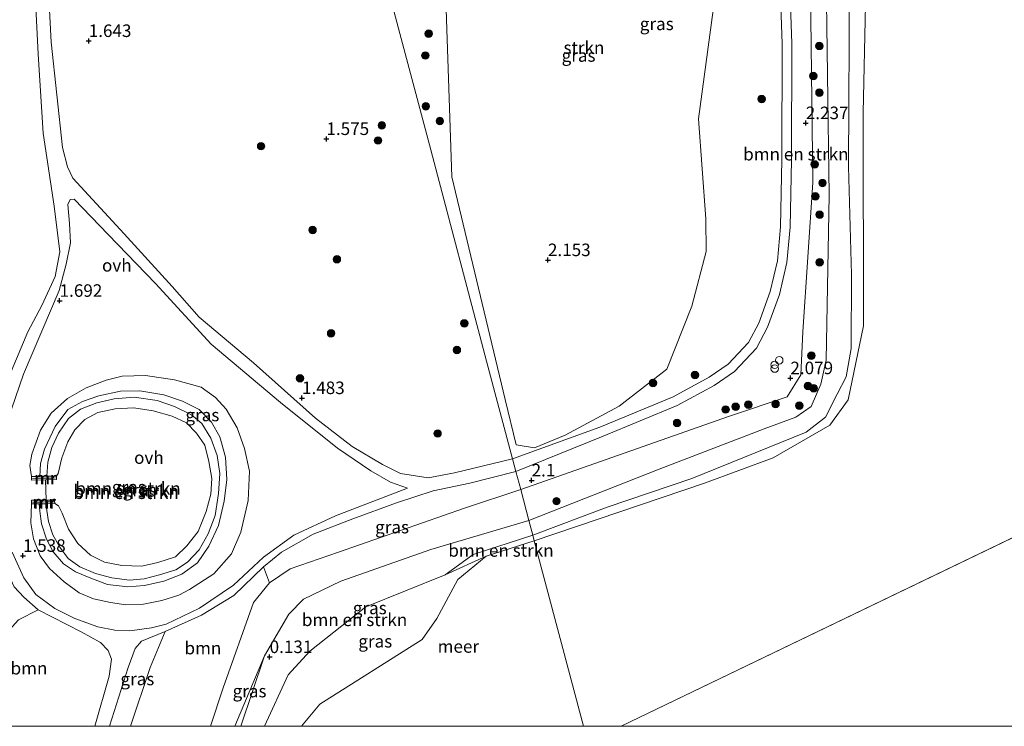
# Model space of a CAD drawing. Units: metres. Extents: x 164828 to 170006, y 481249 to 486732.
# Drawn here: x 166102 to 166298, y 481250 to 481391 of the extents above; entities that cross this region are included whole.
import ezdxf
from ezdxf.enums import TextEntityAlignment as Align

# ---------------------------------------------------------------- set-up
doc = ezdxf.new("R2010")
doc.units = ezdxf.units.M
doc.linetypes.add('IE-TERREINAFSCHEIDING', pattern=[10, 8, -2])
doc.layers.get('0').update_dxf_attribs({"lineweight": 25})
for name, color, linetype, lineweight in [('B-ME-GR-BOMENSTRUIKEN-GV-B6', 93, 'Continuous', 18), ('B-ME-GR-BOOM-GV-B6', 93, 'Continuous', 18), ('B-ME-GR-BOOM-S-B1', 93, 'Continuous', 18), ('B-ME-GR-STRUIKEN-GV-B6', 93, 'Continuous', 18), ('B-ME-GW-KRUINLIJN-L-B1', 93, 'Continuous', 18), ('B-ME-GW-TEENLIJN-L-B1', 93, 'Continuous', 18), ('B-ME-IE-GRASLAND-GV-B6', 93, 'Continuous', 18), ('B-ME-IE-HULPGEOMETRIE-L-B1', 53, 'Continuous', 18), ('B-ME-IE-INRICHTINGSELEMENT-S-B1', 253, 'Continuous', 18), ('B-ME-IE-TERREINAFSCHEIDING-DOORGANG-L-B1', 8, 'IE-TERREINAFSCHEIDING-KUNSTMATIG-OPEN', 18), ('B-ME-IE-TERREINAFSCHEIDING-RASTERHEKWERK-L-B1', 8, 'IE-TERREINAFSCHEIDING', 18), ('B-ME-MW-MUUR-GV-B6', 8, 'IE-TERREINAFSCHEIDING-KUNSTMATIG', 18), ('B-ME-MW-MUUR-L-B1', 8, 'IE-TERREINAFSCHEIDING-KUNSTMATIG', 18), ('B-ME-OB-WATERLIJN-L-B1', 133, 'OB-WATERLIJN', 18), ('B-ME-OG-WATER-GV-B6', 153, 'Continuous', 18), ('B-ME-VH-VERH_SOORT-ONVERHARD-GV-B6', 8, 'Continuous', 18)]:
    doc.layers.add(name, color=color, linetype=linetype, lineweight=lineweight)
doc.layers.add('B-ME-GW-HOOGTEPUNT-S-B1', color=10, linetype='Continuous')
doc.styles.add('NLCS-ISO', font='NLCS-ISO.TTF')
doc.linetypes.add('IE-TERREINAFSCHEIDING-KUNSTMATIG', pattern='A,4,[82,NLCS.SHX,S=0.75,R=90,X=0,Y=0],4,-2', length=10)
doc.linetypes.add('IE-TERREINAFSCHEIDING-KUNSTMATIG-OPEN', pattern='A,7,-1.5,[67,NLCS.SHX,S=0.75,R=0,X=0,Y=0],-1.5', length=10)
doc.linetypes.add('OB-WATERLIJN', pattern='A,10,[32,NLCS.SHX,S=2,R=0,X=0,Y=0],-12', length=22)

# ---------------------------------------------------------------- blocks, each defined once
blk = doc.blocks.new('hoogtepunt')
for p, q in [((-0.5, 0), (0.5, 0)), ((0, 0.5), (0, -0.5))]:
    blk.add_line(p, q)
blk = doc.blocks.new('dtb')
blk.add_circle((0, 0), 0.75)
blk = doc.blocks.new('boom')
h = blk.add_hatch(color=256)
edge = h.paths.add_edge_path()
edge.add_arc((0, 0), 0.75, 0, 360)
blk.add_circle((0, 0), 0.75)
blk = doc.blocks.new('prullenbak')
for centre in [(-0.375, 0), (0.375, 0)]:
    blk.add_circle(centre, 0.75)

msp = doc.modelspace()

# ---------------------------------------------------------------- linework, layer by layer
at = {"layer": 'B-ME-GR-BOMENSTRUIKEN-GV-B6'}
for points in [[(166270.959, 481415.493, -0.199), (166270.071, 481372.389, -0.199), (166270.097, 481329.867, -0.199), (166267.052, 481315.084, -0.199), (166263.372, 481310.054, -0.199), (166252.103, 481303.516, -0.199), (166238.374, 481298.495, -0.199), (166204.443, 481286.975, -0.199)], [(166267.321, 481399.377, 0.74), (166267.095, 481361.625, 0.614), (166267.705, 481340.086, 0.635), (166267.668, 481325.322, 0.352), (166266.64, 481319.711, 0.362), (166264.873, 481316.221, 0.341), (166262.546, 481311.63, 0.257), (166258.688, 481308.642, 0.268), (166235.891, 481299.438, 0.341), (166218.986, 481293.711, 0.236), (166204.144, 481288.103, 0.157), (166203.365, 481291.041, 0.291), (166229.351, 481301.263, 0.755), (166250.321, 481309.316, 0.747), (166256.606, 481311.631, 0.755), (166259.699, 481313.769, 0.659), (166261.633, 481318.25, 0.603), (166262.647, 481323.026, 0.739), (166263.269, 481355.919, 0.707), (166262.612, 481404.12, 1.051)], [(166204.443, 481286.975, -0.199), (166204.144, 481288.103, 0.157), (166218.986, 481293.711, 0.236), (166235.891, 481299.438, 0.341), (166258.688, 481308.642, 0.268), (166262.546, 481311.63, 0.257), (166264.873, 481316.221, 0.341), (166266.64, 481319.711, 0.362), (166267.668, 481325.322, 0.352), (166267.705, 481340.086, 0.635), (166267.095, 481361.625, 0.614), (166267.321, 481399.377, 0.74)], [(166104.158, 481294.369, 1.561), (166105.674, 481294.385, 3.58), (166105.792, 481292.939, 3.695), (166106.142, 481290.375, 3.686), (166107.167, 481287.333, 3.742), (166108.461, 481284.82, 3.742), (166110.548, 481282.399, 3.665), (166112.947, 481280.827, 3.627), (166116.016, 481279.531, 3.52), (166119.289, 481278.286, 3.485), (166123.359, 481277.796, 3.447), (166126.717, 481278.115, 3.434), (166130.568, 481278.927, 3.421), (166134.132, 481280.33, 3.417), (166137.239, 481282.635, 3.43), (166139.536, 481285.956, 3.43), (166141.458, 481290.03, 3.43), (166142.597, 481294.895, 3.43), (166143.151, 481299.259, 3.447), (166142.854, 481303.702, 3.447), (166141.697, 481307.759, 3.447), (166140.034, 481310.641, 3.447), (166137.576, 481313.185, 3.447), (166134.267, 481314.822, 3.447), (166130.552, 481316.11, 3.447), (166125.757, 481316.911, 3.447), (166121.941, 481316.818, 3.447), (166117.564, 481315.889, 3.451), (166114.301, 481314.762, 3.404), (166111.415, 481313.175, 3.4), (166108.872, 481309.792, 3.426), (166106.721, 481305.275, 3.426), (166105.944, 481302.413, 3.438), (166105.833, 481299.841, 3.387), (166104.157, 481299.807, 1.491), (166103.799, 481302.046, 1.58), (166104.192, 481304.288, 1.543), (166105.931, 481309.058, 1.589), (166108.087, 481312.441, 1.617), (166111.335, 481315.376, 1.626), (166115.044, 481317.495, 1.663), (166119.032, 481319.055, 1.708), (166122.254, 481319.863, 1.58), (166126.908, 481319.982, 1.451), (166132.691, 481319.126, 1.378), (166138.003, 481317.64, 1.442), (166140.876, 481315.565, 1.479), (166143.01, 481313.281, 1.525), (166145.157, 481309.556, 1.543), (166146.634, 481305.43, 1.589), (166147.641, 481300.86, 1.644), (166147.35, 481295.056, 1.653), (166145.881, 481288.746, 1.607), (166144.081, 481284.404, 1.543), (166140.533, 481280.405, 1.488), (166135.647, 481277.317, 1.464), (166133.512, 481276.14, 1.488), (166130.179, 481275.118, 1.493), (166126.503, 481274.381, 1.527), (166122.972, 481274.248, 1.561), (166119.896, 481274.709, 1.454), (166116.538, 481275.458, 1.342), (166113.688, 481276.643, 1.401), (166110.677, 481278.81, 1.381), (166107.764, 481281.472, 1.478), (166105.888, 481283.986, 1.556), (166104.573, 481287.406, 1.634), (166104.005, 481290.556, 1.61), (166104.158, 481294.369, 1.561)], [(166105.674, 481294.385, 3.58), (166107.04, 481294.399, 3.674), (166107.52, 481290.878, 3.669), (166108.418, 481288.221, 3.691), (166109.805, 481285.701, 3.776), (166111.454, 481283.494, 3.789), (166113.795, 481281.784, 3.609), (166116.933, 481280.459, 3.507), (166120.169, 481279.605, 3.43), (166123.724, 481279.14, 3.421), (166126.661, 481279.415, 3.413), (166129.664, 481280.23, 3.404), (166132.953, 481281.194, 3.387), (166135.266, 481282.73, 3.404), (166137.588, 481285.209, 3.404), (166139.392, 481288.406, 3.404), (166140.814, 481292.077, 3.404), (166141.435, 481296.427, 3.421), (166141.732, 481300.402, 3.43), (166141.16, 481304.036, 3.43), (166139.931, 481307.459, 3.43), (166138.159, 481310.406, 3.43), (166136.061, 481312.131, 3.43), (166132.69, 481313.767, 3.43), (166129.196, 481314.972, 3.43), (166124.619, 481315.643, 3.43), (166120.618, 481315.302, 3.43), (166117.173, 481314.53, 3.43), (166113.957, 481313.277, 3.438), (166111.514, 481311.399, 3.468), (166109.526, 481308.449, 3.494), (166108.233, 481305.612, 3.528), (166107.441, 481302.684, 3.571), (166107.222, 481299.869, 3.58), (166105.833, 481299.841, 3.387), (166105.944, 481302.413, 3.438), (166106.721, 481305.275, 3.426), (166108.872, 481309.792, 3.426), (166111.415, 481313.175, 3.4), (166114.301, 481314.762, 3.404), (166117.564, 481315.889, 3.451), (166121.941, 481316.818, 3.447), (166125.757, 481316.911, 3.447), (166130.552, 481316.11, 3.447), (166134.267, 481314.822, 3.447), (166137.576, 481313.185, 3.447), (166140.034, 481310.641, 3.447), (166141.697, 481307.759, 3.447), (166142.854, 481303.702, 3.447), (166143.151, 481299.259, 3.447), (166142.597, 481294.895, 3.43), (166141.458, 481290.03, 3.43), (166139.536, 481285.956, 3.43), (166137.239, 481282.635, 3.43), (166134.132, 481280.33, 3.417), (166130.568, 481278.927, 3.421), (166126.717, 481278.115, 3.434), (166123.359, 481277.796, 3.447), (166119.289, 481278.286, 3.485), (166116.016, 481279.531, 3.52), (166112.947, 481280.827, 3.627), (166110.548, 481282.399, 3.665), (166108.461, 481284.82, 3.742), (166107.167, 481287.333, 3.742), (166106.142, 481290.375, 3.686), (166105.792, 481292.939, 3.695), (166105.674, 481294.385, 3.58)], [(166107.04, 481294.399, 3.674), (166108.784, 481294.417, 1.555), (166109.52, 481293.96, 1.543), (166110.288, 481292.481, 1.543), (166111.555, 481289.35, 1.549), (166113.425, 481286.475, 1.531), (166115.9, 481284.108, 1.531), (166118.714, 481282.724, 1.508), (166122.161, 481282.063, 1.508), (166126.158, 481281.958, 1.503), (166129.373, 481282.639, 1.485), (166132.877, 481283.832, 1.462), (166135.142, 481285.967, 1.45), (166137.406, 481288.855, 1.45), (166138.971, 481292.864, 1.439), (166139.961, 481296.331, 1.456), (166140.16, 481299.453, 1.45), (166139.519, 481302.845, 1.462), (166138.705, 481306.089, 1.445), (166137.046, 481308.452, 1.503), (166135.102, 481310.535, 1.503), (166132.195, 481311.875, 1.503), (166128.394, 481312.949, 1.537), (166124.559, 481313.491, 1.56), (166120.832, 481313.351, 1.607), (166117.381, 481312.61, 1.613), (166114.777, 481311.163, 1.56), (166112.812, 481309.165, 1.508), (166111.427, 481306.769, 1.497), (166110.225, 481303.563, 1.485), (166109.5, 481300.455, 1.485), (166109.156, 481299.909, 1.485), (166107.222, 481299.869, 3.58), (166107.441, 481302.684, 3.571), (166108.233, 481305.612, 3.528), (166109.526, 481308.449, 3.494), (166111.514, 481311.399, 3.468), (166113.957, 481313.277, 3.438), (166117.173, 481314.53, 3.43), (166120.618, 481315.302, 3.43), (166124.619, 481315.643, 3.43), (166129.196, 481314.972, 3.43), (166132.69, 481313.767, 3.43), (166136.061, 481312.131, 3.43), (166138.159, 481310.406, 3.43), (166139.931, 481307.459, 3.43), (166141.16, 481304.036, 3.43), (166141.732, 481300.402, 3.43), (166141.435, 481296.427, 3.421), (166140.814, 481292.077, 3.404), (166139.392, 481288.406, 3.404), (166137.588, 481285.209, 3.404), (166135.266, 481282.73, 3.404), (166132.953, 481281.194, 3.387), (166129.664, 481280.23, 3.404), (166126.661, 481279.415, 3.413), (166123.724, 481279.14, 3.421), (166120.169, 481279.605, 3.43), (166116.933, 481280.459, 3.507), (166113.795, 481281.784, 3.609), (166111.454, 481283.494, 3.789), (166109.805, 481285.701, 3.776), (166108.418, 481288.221, 3.691), (166107.52, 481290.878, 3.669), (166107.04, 481294.399, 3.674)], [(166145.9037, 481250, 0.2122), (166150.613, 481264.056, 0.189), (166155.519, 481272.359, 0.205), (166158.428, 481275.35, 0.189), (166165.872, 481278.945, 0.172), (166183.818, 481285.256, 0.156), (166203.365, 481291.041, 0.291), (166204.144, 481288.103, 0.157), (166192.269, 481284.262, 0.103), (166186.684, 481280.213, 0.073), (166170.88, 481273.802, 0.092), (166159.66, 481264.991, 0.243), (166155.376, 481260.27, 0.281), (166150.6021, 481250, 0.2668), (166145.9037, 481250, 0.2122)], [(166204.443, 481286.975, -0.199), (166194.849, 481283.924, -0.199), (166186.684, 481280.213, 0.073), (166192.269, 481284.262, 0.103), (166204.144, 481288.103, 0.157), (166204.443, 481286.975, -0.199)]]:
    msp.add_polyline3d(points, dxfattribs=at)
at = {"layer": 'B-ME-GR-BOOM-GV-B6'}
for points in [[(166123.8953, 481250, 1.3918), (166127.842, 481261.699, 1.319), (166130.845, 481268.887, 1.397), (166138.096, 481272.187, 1.349), (166144.484, 481276.102, 1.373), (166150.427, 481281.787, 1.628), (166151.606, 481278.614, 1.485), (166148.437, 481274.694, 1.274), (166142.393, 481257.677, 1.055), (166139.8923, 481250, 1.033), (166123.8953, 481250, 1.3918)], [(166116.7798, 481250, 1.4906), (166081.4331, 481250, 1.6276), (166081.828, 481251.921, 1.632), (166083.165, 481255.653, 1.711), (166088.686, 481260.146, 1.745), (166093.93, 481263.563, 1.723), (166097.916, 481266.376, 1.666), (166099.714, 481269.187, 1.632), (166101.561, 481271.233, 1.575), (166105.492, 481273.207, 1.348), (166114.056, 481268.818, 1.323), (166117.917, 481266.703, 1.311), (166119.456, 481265.116, 1.336), (166120.132, 481263.404, 1.336), (166119.656, 481260.016, 1.396), (166116.7798, 481250, 1.4906)]]:
    msp.add_polyline3d(points, dxfattribs=at)
at = {"layer": 'B-ME-GR-STRUIKEN-GV-B6'}
msp.add_polyline3d([(166188.019, 481359.587, 1.942), (166186.968, 481390.988, 1.87), (166185.801, 481426.728, 1.84), (166185.638, 481444.299, 1.894), (166191.102, 481460.264, 1.888), (166194.062, 481461.688, 1.9), (166207.699, 481462.054, 2.11), (166217.335, 481461.28, 2.2), (166228.62, 481456.827, 2.23), (166234.351, 481451.295, 2.278), (166237.973, 481435.781, 2.296), (166240.569, 481408.454, 2.29), (166240.931, 481398.849, 2.302), (166237.23, 481371.146, 2.308), (166238.696, 481351.232, 2.332), (166238.767, 481344.72, 2.332), (166235.856, 481333.787, 2.338), (166230.921, 481321.248, 2.338), (166221.401, 481313.858, 2.362), (166210.598, 481308.088, 2.35), (166204.463, 481305.545, 2.302), (166200.827, 481306.171, 2.248), (166198.62, 481315.21, 2.218), (166188.019, 481359.587, 1.942)], dxfattribs=at)
at = {"layer": 'B-ME-GW-KRUINLIJN-L-B1'}
for points in [[(166201.734, 481297.199, 1.975), (166243.172, 481311.774, 2.065), (166254.863, 481315.707, 2.083), (166257.639, 481320.123, 2.071), (166257.988, 481328.672, 2.029), (166260.009, 481358.471, 2.023), (166259.484, 481402.24, 1.987), (166258.984, 481447.747, 2.071), (166257.524, 481464.353, 2.083), (166254.865, 481469.058, 2.041), (166248.583, 481471.205, 2.011), (166236.318, 481474.052, 2.143), (166234.623, 481473.89, 2.149), (166233.696, 481471.346, 2.191), (166231.264, 481470.284, 2.203), (166219.017, 481472.533, 2.197), (166214.236, 481473.869, 2.185), (166213.882, 481476.144, 2.191), (166215.166, 481480.69, 2.131), (166214.536, 481482.313, 2.119), (166210.864, 481483.796, 2.119), (166199.95, 481486.608, 2.047), (166193.93, 481488.262, 1.963)], [(166266.514, 481454.781, 0.772), (166265.985, 481449.09, 0.782), (166267.085, 481424.308, 0.625), (166267.321, 481399.377, 0.74), (166267.095, 481361.625, 0.614), (166267.705, 481340.086, 0.635), (166267.668, 481325.322, 0.352), (166266.64, 481319.711, 0.362), (166264.873, 481316.221, 0.341), (166262.546, 481311.63, 0.257), (166258.688, 481308.642, 0.268), (166235.891, 481299.438, 0.341), (166218.986, 481293.711, 0.236), (166204.144, 481288.103, 0.157)], [(166105.833, 481299.841, 3.387), (166105.944, 481302.413, 3.438), (166106.721, 481305.275, 3.426), (166108.872, 481309.792, 3.426), (166111.415, 481313.175, 3.4), (166114.301, 481314.762, 3.404), (166117.564, 481315.889, 3.451), (166121.941, 481316.818, 3.447), (166125.757, 481316.911, 3.447), (166130.552, 481316.11, 3.447), (166134.267, 481314.822, 3.447), (166137.576, 481313.185, 3.447), (166140.034, 481310.641, 3.447), (166141.697, 481307.759, 3.447), (166142.854, 481303.702, 3.447), (166143.151, 481299.259, 3.447), (166142.597, 481294.895, 3.43), (166141.458, 481290.03, 3.43), (166139.536, 481285.956, 3.43), (166137.239, 481282.635, 3.43), (166134.132, 481280.33, 3.417), (166130.568, 481278.927, 3.421), (166126.717, 481278.115, 3.434), (166123.359, 481277.796, 3.447), (166119.289, 481278.286, 3.485), (166116.016, 481279.531, 3.52), (166112.947, 481280.827, 3.627), (166110.548, 481282.399, 3.665), (166108.461, 481284.82, 3.742), (166107.167, 481287.333, 3.742), (166106.142, 481290.375, 3.686), (166105.792, 481292.939, 3.695), (166105.674, 481294.385, 3.58)], [(166107.222, 481299.869, 3.58), (166107.441, 481302.684, 3.571), (166108.233, 481305.612, 3.528), (166109.526, 481308.449, 3.494), (166111.514, 481311.399, 3.468), (166113.957, 481313.277, 3.438), (166117.173, 481314.53, 3.43), (166120.618, 481315.302, 3.43), (166124.619, 481315.643, 3.43), (166129.196, 481314.972, 3.43), (166132.69, 481313.767, 3.43), (166136.061, 481312.131, 3.43), (166138.159, 481310.406, 3.43), (166139.931, 481307.459, 3.43), (166141.16, 481304.036, 3.43), (166141.732, 481300.402, 3.43), (166141.435, 481296.427, 3.421), (166140.814, 481292.077, 3.404), (166139.392, 481288.406, 3.404), (166137.588, 481285.209, 3.404), (166135.266, 481282.73, 3.404), (166132.953, 481281.194, 3.387), (166129.664, 481280.23, 3.404), (166126.661, 481279.415, 3.413), (166123.724, 481279.14, 3.421), (166120.169, 481279.605, 3.43), (166116.933, 481280.459, 3.507), (166113.795, 481281.784, 3.609), (166111.454, 481283.494, 3.789), (166109.805, 481285.701, 3.776), (166108.418, 481288.221, 3.691), (166107.52, 481290.878, 3.669), (166107.04, 481294.399, 3.674)], [(166139.8923, 481250, 1.033), (166142.393, 481257.677, 1.055), (166148.437, 481274.694, 1.274), (166151.606, 481278.614, 1.485), (166155.763, 481281.383, 1.695), (166165.403, 481284.748, 1.776), (166190.543, 481293.522, 1.987), (166201.734, 481297.199, 1.975)], [(166204.144, 481288.103, 0.157), (166192.269, 481284.262, 0.103), (166186.684, 481280.213, 0.073)]]:
    msp.add_polyline3d(points, dxfattribs=at)
at = {"layer": 'B-ME-GW-TEENLIJN-L-B1'}
msp.add_line((166186.684, 481280.213, 0.073), (166194.849, 481283.924, -0.199), dxfattribs=at)
for points in [[(166203.365, 481291.041, 0.291), (166229.351, 481301.263, 0.755), (166250.321, 481309.316, 0.747), (166256.606, 481311.631, 0.755), (166259.699, 481313.769, 0.659), (166261.633, 481318.25, 0.603), (166262.647, 481323.026, 0.739), (166263.269, 481355.919, 0.707), (166262.612, 481404.12, 1.051), (166263.774, 481447.53, 0.811), (166263.824, 481457.577, 0.835), (166263.134, 481462.856, 0.763), (166261.195, 481467.05, 0.803), (166259.011, 481470.142, 0.811), (166252.428, 481473.846, 0.827), (166244.969, 481476.111, 0.875)], [(166109.156, 481299.909, 1.485), (166109.5, 481300.455, 1.485), (166110.225, 481303.563, 1.485), (166111.427, 481306.769, 1.497), (166112.812, 481309.165, 1.508), (166114.777, 481311.163, 1.56), (166117.381, 481312.61, 1.613), (166120.832, 481313.351, 1.607), (166124.559, 481313.491, 1.56), (166128.394, 481312.949, 1.537), (166132.195, 481311.875, 1.503), (166135.102, 481310.535, 1.503), (166137.046, 481308.452, 1.503), (166138.705, 481306.089, 1.445), (166139.519, 481302.845, 1.462), (166140.16, 481299.453, 1.45), (166139.961, 481296.331, 1.456), (166138.971, 481292.864, 1.439), (166137.406, 481288.855, 1.45), (166135.142, 481285.967, 1.45), (166132.877, 481283.832, 1.462), (166129.373, 481282.639, 1.485), (166126.158, 481281.958, 1.503), (166122.161, 481282.063, 1.508), (166118.714, 481282.724, 1.508), (166115.9, 481284.108, 1.531), (166113.425, 481286.475, 1.531), (166111.555, 481289.35, 1.549), (166110.288, 481292.481, 1.543), (166109.52, 481293.96, 1.543), (166108.784, 481294.417, 1.555)], [(166203.365, 481291.041, 0.291), (166183.818, 481285.256, 0.156), (166165.872, 481278.945, 0.172), (166158.428, 481275.35, 0.189), (166155.519, 481272.359, 0.205), (166150.613, 481264.056, 0.189), (166144.6932, 481250, 0.2295)]]:
    msp.add_polyline3d(points, dxfattribs=at)
at = {"layer": 'B-ME-IE-GRASLAND-GV-B6'}
for points in [[(166097.646, 481500.45, 2.052), (166103.531, 481500.644, 1.799), (166107.805, 481500.458, 1.708), (166110.004, 481496.151, 1.639), (166111.637, 481489.921, 1.611), (166112.515, 481481.684, 1.639), (166112.461, 481467.831, 1.611), (166111.414, 481451.388, 1.722), (166109.193, 481433.636, 1.79), (166106.697, 481419.206, 1.832), (166105.382, 481406.297, 1.915), (166104.876, 481396.148, 1.94), (166105.503, 481384.063, 1.782), (166106.466, 481368.301, 1.794), (166108.705, 481353.722, 1.818), (166109.808, 481344.656, 1.769), (166108.884, 481339.737, 1.709), (166106.205, 481333.946, 1.599), (166103.402, 481328.648, 1.563), (166099.782, 481319.969, 1.539)], [(166188.019, 481359.587, 1.942), (166198.62, 481315.21, 2.218), (166200.827, 481306.171, 2.248), (166204.463, 481305.545, 2.302), (166210.598, 481308.088, 2.35), (166221.401, 481313.858, 2.362), (166230.921, 481321.248, 2.338), (166235.856, 481333.787, 2.338), (166238.767, 481344.72, 2.332), (166238.696, 481351.232, 2.332), (166237.23, 481371.146, 2.308), (166240.931, 481398.849, 2.302), (166240.569, 481408.454, 2.29), (166237.973, 481435.781, 2.296), (166234.351, 481451.295, 2.278), (166228.62, 481456.827, 2.23), (166217.335, 481461.28, 2.2), (166207.699, 481462.054, 2.11), (166194.062, 481461.688, 1.9), (166191.102, 481460.264, 1.888), (166185.638, 481444.299, 1.894), (166185.801, 481426.728, 1.84), (166186.968, 481390.988, 1.87), (166188.019, 481359.587, 1.942)], [(166252.815, 481416.485, 2.213), (166253.896, 481386.15, 2.119), (166253.835, 481363.024, 2.119), (166253.589, 481349.636, 2.108), (166252.938, 481342.833, 2.119), (166251.511, 481336.692, 2.056), (166249.215, 481330.413, 2.024), (166247.158, 481326.567, 2.024), (166243.143, 481322.213, 2.108), (166239.345, 481319.647, 2.245), (166232.135, 481315.7, 2.203), (166217.504, 481309.648, 2.266), (166200.097, 481303.38, 2.077), (166194.942, 481322.835, 2.016), (166183.784, 481364.953, 1.823), (166171.13, 481412.716, 1.642)], [(166259.484, 481402.24, 1.987), (166260.009, 481358.471, 2.023), (166257.988, 481328.672, 2.029), (166257.639, 481320.123, 2.071), (166254.863, 481315.707, 2.083), (166243.172, 481311.774, 2.065), (166201.734, 481297.199, 1.975), (166200.766, 481300.853, 2.077), (166218.202, 481307.843, 2.213), (166232.972, 481313.953, 2.15), (166240.354, 481317.994, 2.192), (166244.413, 481320.736, 2.056), (166248.748, 481325.437, 1.972), (166250.986, 481329.621, 1.972), (166253.368, 481336.138, 2.003), (166254.851, 481342.521, 2.066), (166255.522, 481349.526, 2.056), (166255.77, 481363.004, 2.066), (166255.831, 481386.182, 2.066), (166254.748, 481416.571, 2.161)], [(166171.13, 481412.716, 1.642), (166183.784, 481364.953, 1.823), (166194.942, 481322.835, 2.016), (166200.097, 481303.38, 2.077), (166188.553, 481300.541, 1.883), (166183.281, 481299.558, 1.835), (166177.752, 481300.452, 1.689), (166174.16, 481302.234, 1.616), (166168.151, 481305.783, 1.458), (166160.834, 481311.472, 1.458), (166148.442, 481322.517, 1.349), (166137.597, 481331.575, 1.312), (166132.231, 481337.722, 1.41), (166122.661, 481348.211, 1.507), (166112.38, 481359.323, 1.653), (166111.348, 481361.592, 1.689), (166110.322, 481365.436, 1.677), (166108.099, 481386.464, 1.713), (166107.421, 481399.368, 1.725)], [(166262.612, 481404.12, 1.051), (166263.269, 481355.919, 0.707), (166262.647, 481323.026, 0.739), (166261.633, 481318.25, 0.603), (166259.699, 481313.769, 0.659), (166256.606, 481311.631, 0.755), (166250.321, 481309.316, 0.747), (166229.351, 481301.263, 0.755), (166203.365, 481291.041, 0.291), (166201.734, 481297.199, 1.975), (166243.172, 481311.774, 2.065), (166254.863, 481315.707, 2.083), (166257.639, 481320.123, 2.071), (166257.988, 481328.672, 2.029), (166260.009, 481358.471, 2.023), (166259.484, 481402.24, 1.987)], [(166098.571, 481308.613, 1.431), (166102.555, 481320.261, 1.42), (166109.657, 481336.923, 1.783), (166111.081, 481342.144, 1.692), (166111.938, 481346.417, 1.726), (166111.745, 481350.282, 1.783), (166111.396, 481354.08, 1.771), (166111.842, 481355.056, 1.692), (166112.682, 481355.151, 1.647), (166119.458, 481348.102, 1.715), (166128.877, 481338.32, 1.522), (166139.978, 481326.196, 1.488), (166153.826, 481314.59, 1.443), (166165.228, 481305.507, 1.488), (166171.813, 481300.942, 1.635), (166175.742, 481298.704, 1.692), (166179.174, 481297.521, 1.835)], [(166104.157, 481299.807, 1.491), (166104.171, 481299.112, 1.491), (166106.973, 481299.17, 1.506), (166107.071, 481295.107, 1.511), (166104.151, 481295.077, 1.512), (166104.158, 481294.369, 1.561), (166104.005, 481290.556, 1.61), (166104.573, 481287.406, 1.634), (166105.888, 481283.986, 1.556), (166107.764, 481281.472, 1.478), (166110.677, 481278.81, 1.381), (166113.688, 481276.643, 1.401), (166116.538, 481275.458, 1.342), (166119.896, 481274.709, 1.454), (166122.972, 481274.248, 1.561), (166126.503, 481274.381, 1.527), (166130.179, 481275.118, 1.493), (166133.512, 481276.14, 1.488), (166135.647, 481277.317, 1.464), (166140.533, 481280.405, 1.488), (166144.081, 481284.404, 1.543), (166145.881, 481288.746, 1.607), (166147.35, 481295.056, 1.653), (166147.641, 481300.86, 1.644), (166146.634, 481305.43, 1.589), (166145.157, 481309.556, 1.543), (166143.01, 481313.281, 1.525), (166140.876, 481315.565, 1.479), (166138.003, 481317.64, 1.442), (166132.691, 481319.126, 1.378), (166126.908, 481319.982, 1.451), (166122.254, 481319.863, 1.58), (166119.032, 481319.055, 1.708), (166115.044, 481317.495, 1.663), (166111.335, 481315.376, 1.626), (166108.087, 481312.441, 1.617), (166105.931, 481309.058, 1.589), (166104.192, 481304.288, 1.543), (166103.799, 481302.046, 1.58), (166104.157, 481299.807, 1.491)], [(166108.784, 481294.417, 1.555), (166108.777, 481295.125, 1.507), (166107.071, 481295.107, 1.511), (166106.973, 481299.17, 1.506), (166109.171, 481299.214, 1.485), (166109.156, 481299.909, 1.485), (166109.5, 481300.455, 1.485), (166110.225, 481303.563, 1.485), (166111.427, 481306.769, 1.497), (166112.812, 481309.165, 1.508), (166114.777, 481311.163, 1.56), (166117.381, 481312.61, 1.613), (166120.832, 481313.351, 1.607), (166124.559, 481313.491, 1.56), (166128.394, 481312.949, 1.537), (166132.195, 481311.875, 1.503), (166135.102, 481310.535, 1.503), (166137.046, 481308.452, 1.503), (166138.705, 481306.089, 1.445), (166139.519, 481302.845, 1.462), (166140.16, 481299.453, 1.45), (166139.961, 481296.331, 1.456), (166138.971, 481292.864, 1.439), (166137.406, 481288.855, 1.45), (166135.142, 481285.967, 1.45), (166132.877, 481283.832, 1.462), (166129.373, 481282.639, 1.485), (166126.158, 481281.958, 1.503), (166122.161, 481282.063, 1.508), (166118.714, 481282.724, 1.508), (166115.9, 481284.108, 1.531), (166113.425, 481286.475, 1.531), (166111.555, 481289.35, 1.549), (166110.288, 481292.481, 1.543), (166109.52, 481293.96, 1.543), (166108.784, 481294.417, 1.555)], [(166068.5216, 481250, 1.8767), (166068.647, 481250.845, 1.878), (166071.272, 481269.766, 1.816), (166073.463, 481288.121, 1.808), (166074.537, 481302.444, 1.797), (166084.521, 481299.645, 1.737), (166088.824, 481297.487, 1.676), (166093.739, 481293.139, 1.554), (166095.417, 481289.643, 1.554), (166097.365, 481284.952, 1.566), (166100.694, 481277.831, 1.445), (166102.603, 481275.751, 1.433), (166105.492, 481273.207, 1.348), (166101.561, 481271.233, 1.575), (166099.714, 481269.187, 1.632), (166097.916, 481266.376, 1.666), (166093.93, 481263.563, 1.723), (166088.686, 481260.146, 1.745), (166083.165, 481255.653, 1.711), (166081.828, 481251.921, 1.632), (166081.4331, 481250, 1.6276), (166068.5216, 481250, 1.8767)], [(166201.734, 481297.199, 1.975), (166190.543, 481293.522, 1.987), (166165.403, 481284.748, 1.776), (166155.763, 481281.383, 1.695), (166151.606, 481278.614, 1.485), (166150.427, 481281.787, 1.628), (166154.008, 481284.72, 1.653), (166160.353, 481288.316, 1.616), (166168.242, 481291.406, 1.689), (166176.945, 481294.576, 1.762), (166184.269, 481296.969, 1.798), (166191.602, 481298.469, 1.932), (166200.766, 481300.853, 2.077), (166201.734, 481297.199, 1.975)], [(166179.174, 481297.521, 1.835), (166164.765, 481291.981, 1.634), (166156.495, 481288.12, 1.579), (166150.426, 481283.748, 1.545), (166144.439, 481278.13, 1.443), (166137.699, 481273.561, 1.397), (166131.047, 481270.367, 1.374), (166128.068, 481269.619, 1.42), (166123.756, 481269.027, 1.533), (166120.784, 481269.173, 1.454), (166117.364, 481269.841, 1.318), (166112.772, 481271.509, 1.329), (166108.783, 481273.53, 1.25), (166105.036, 481276.303, 1.306), (166102.643, 481279.645, 1.318), (166100.297, 481284.755, 1.386)], [(166139.8923, 481250, 1.033), (166142.393, 481257.677, 1.055), (166148.437, 481274.694, 1.274), (166151.606, 481278.614, 1.485), (166155.763, 481281.383, 1.695), (166165.403, 481284.748, 1.776), (166190.543, 481293.522, 1.987), (166201.734, 481297.199, 1.975), (166203.365, 481291.041, 0.291), (166183.818, 481285.256, 0.156), (166165.872, 481278.945, 0.172), (166158.428, 481275.35, 0.189), (166155.519, 481272.359, 0.205), (166150.613, 481264.056, 0.189), (166144.6932, 481250, 0.2295), (166139.8923, 481250, 1.033)], [(166157.9828, 481250, -0.199), (166150.6021, 481250, 0.2668), (166155.376, 481260.27, 0.281), (166159.66, 481264.991, 0.243), (166170.88, 481273.802, 0.092), (166186.684, 481280.213, 0.073), (166194.849, 481283.924, -0.199), (166189.175, 481279.255, -0.199), (166185.03, 481271.522, -0.199), (166182.087, 481267.284, -0.199), (166161.64, 481254.396, -0.199), (166157.9828, 481250, -0.199)], [(166123.8953, 481250, 1.3918), (166119.6979, 481250, 1.4681), (166123.459, 481261.699, 1.446), (166124.841, 481265.531, 1.458), (166126.08, 481266.983, 1.434), (166130.845, 481268.887, 1.397), (166127.842, 481261.699, 1.319), (166123.8953, 481250, 1.3918)], [(166145.9037, 481250, 0.2122), (166144.6932, 481250, 0.2295), (166150.613, 481264.056, 0.189), (166145.9037, 481250, 0.2122)]]:
    msp.add_polyline3d(points, dxfattribs=at)
at = {"layer": 'B-ME-IE-HULPGEOMETRIE-L-B1'}
for points in [[(166363.28, 481691.601, -0.199), (166379.561, 481325.973, -0.199), (166221.7516, 481250, -0.199)], [(166214.2382, 481250, -0.199), (166204.443, 481286.975, -0.199), (166204.144, 481288.103, 0.157), (166203.365, 481291.041, 0.291), (166201.734, 481297.199, 1.975), (166200.766, 481300.853, 2.077), (166200.097, 481303.38, 2.077), (166194.942, 481322.835, 2.016), (166183.784, 481364.953, 1.823), (166171.13, 481412.716, 1.642), (166157.539, 481464.016, 1.617), (166149.654, 481493.779, 1.625), (166148.709, 481497.345, 1.625), (166145.961, 481507.718, 1.44), (166142.254, 481521.712, 1.504), (166138.972, 481534.1, 1.557), (166129.703, 481569.086, 1.103), (166122.654, 481595.693, 1.109), (166117.271, 481616.012, 1.042)]]:
    msp.add_polyline3d(points, dxfattribs=at)
at = {"layer": 'B-ME-IE-TERREINAFSCHEIDING-DOORGANG-L-B1'}
msp.add_line((166106.973, 481299.17, 1.506), (166107.071, 481295.107, 1.511), dxfattribs=at)
at = {"layer": 'B-ME-IE-TERREINAFSCHEIDING-RASTERHEKWERK-L-B1'}
msp.add_polyline3d([(166104.158, 481294.369, 1.561), (166104.005, 481290.556, 1.61), (166104.573, 481287.406, 1.634), (166105.888, 481283.986, 1.556), (166107.764, 481281.472, 1.478), (166110.677, 481278.81, 1.381), (166113.688, 481276.643, 1.401), (166116.538, 481275.458, 1.342), (166119.896, 481274.709, 1.454), (166122.972, 481274.248, 1.561), (166126.503, 481274.381, 1.527), (166130.179, 481275.118, 1.493), (166133.512, 481276.14, 1.488), (166135.647, 481277.317, 1.464), (166140.533, 481280.405, 1.488), (166144.081, 481284.404, 1.543), (166145.881, 481288.746, 1.607), (166147.35, 481295.056, 1.653), (166147.641, 481300.86, 1.644), (166146.634, 481305.43, 1.589), (166145.157, 481309.556, 1.543), (166143.01, 481313.281, 1.525), (166140.876, 481315.565, 1.479), (166138.003, 481317.64, 1.442), (166132.691, 481319.126, 1.378), (166126.908, 481319.982, 1.451), (166122.254, 481319.863, 1.58), (166119.032, 481319.055, 1.708), (166115.044, 481317.495, 1.663), (166111.335, 481315.376, 1.626), (166108.087, 481312.441, 1.617), (166105.931, 481309.058, 1.589), (166104.192, 481304.288, 1.543), (166103.799, 481302.046, 1.58), (166104.157, 481299.807, 1.491)], dxfattribs=at)
at = {"layer": 'B-ME-MW-MUUR-GV-B6'}
for points in [[(166109.171, 481299.214, 1.485), (166106.973, 481299.17, 1.506), (166104.171, 481299.112, 1.491), (166104.157, 481299.807, 1.491), (166105.833, 481299.841, 3.387), (166107.222, 481299.869, 3.58), (166109.156, 481299.909, 1.485), (166109.171, 481299.214, 1.485)], [(166108.784, 481294.417, 1.555), (166107.04, 481294.399, 3.674), (166105.674, 481294.385, 3.58), (166104.158, 481294.369, 1.561), (166104.151, 481295.077, 1.512), (166107.071, 481295.107, 1.511), (166108.777, 481295.125, 1.507), (166108.784, 481294.417, 1.555)]]:
    msp.add_polyline3d(points, dxfattribs=at)
at = {"layer": 'B-ME-MW-MUUR-L-B1'}
for points in [[(166104.361, 481299.458, 1.562), (166105.083, 481299.479, 3.793), (166106.595, 481299.5, 4.104), (166107.904, 481299.496, 3.666), (166108.414, 481299.525, 3.229), (166108.948, 481299.56, 1.44)], [(166108.674, 481294.804, 1.518), (166108.404, 481294.798, 3.171), (166106.959, 481294.756, 4.079), (166105.932, 481294.721, 4.109), (166105.299, 481294.735, 3.875), (166104.333, 481294.702, 1.538)]]:
    msp.add_polyline3d(points, dxfattribs=at)
at = {"layer": 'B-ME-OB-WATERLIJN-L-B1'}
for points in [[(166204.443, 481286.975, -0.199), (166238.374, 481298.495, -0.199), (166252.103, 481303.516, -0.199), (166263.372, 481310.054, -0.199), (166267.052, 481315.084, -0.199), (166270.097, 481329.867, -0.199), (166270.071, 481372.389, -0.199), (166270.959, 481415.493, -0.199)], [(166157.9828, 481250, -0.199), (166161.64, 481254.396, -0.199), (166182.087, 481267.284, -0.199), (166185.03, 481271.522, -0.199), (166189.175, 481279.255, -0.199), (166194.849, 481283.924, -0.199), (166204.443, 481286.975, -0.199)]]:
    msp.add_polyline3d(points, dxfattribs=at)
at = {"layer": 'B-ME-OG-WATER-GV-B6'}
for points in [[(166783.1498, 481250, -0.199), (166221.7516, 481250, -0.199), (166379.561, 481325.973, -0.199), (166363.28, 481691.601, -0.199), (166365.475, 482058.727, -0.199), (166366.3057, 482197.6651, -0.199), (166367.624, 482418.157, -0.199), (166370.982, 482791.939, -0.199), (166374.034, 483144.388, -0.199), (165740.7141, 483097.5318, -0.199), (165740.1684, 483097.4914, -0.199), (165725.079, 483096.375, -0.199), (165660.464, 483456.08, -0.199)], [(166363.28, 481691.601, -0.199), (166379.561, 481325.973, -0.199), (166221.7516, 481250, -0.199)], [(166221.7516, 481250, -0.199), (166214.2382, 481250, -0.199), (166204.443, 481286.975, -0.199), (166238.374, 481298.495, -0.199), (166252.103, 481303.516, -0.199), (166263.372, 481310.054, -0.199), (166267.052, 481315.084, -0.199), (166270.097, 481329.867, -0.199), (166270.071, 481372.389, -0.199), (166270.959, 481415.493, -0.199)], [(166214.2382, 481250, -0.199), (166157.9828, 481250, -0.199), (166161.64, 481254.396, -0.199), (166182.087, 481267.284, -0.199), (166185.03, 481271.522, -0.199), (166189.175, 481279.255, -0.199), (166194.849, 481283.924, -0.199), (166204.443, 481286.975, -0.199), (166214.2382, 481250, -0.199)]]:
    msp.add_polyline3d(points, dxfattribs=at)
at = {"layer": 'B-ME-VH-VERH_SOORT-ONVERHARD-GV-B6'}
for points in [[(166200.766, 481300.853, 2.077), (166200.097, 481303.38, 2.077), (166217.504, 481309.648, 2.266), (166232.135, 481315.7, 2.203), (166239.345, 481319.647, 2.245), (166243.143, 481322.213, 2.108), (166247.158, 481326.567, 2.024), (166249.215, 481330.413, 2.024), (166251.511, 481336.692, 2.056), (166252.938, 481342.833, 2.119), (166253.589, 481349.636, 2.108), (166253.835, 481363.024, 2.119), (166253.896, 481386.15, 2.119), (166252.815, 481416.485, 2.213)], [(166254.748, 481416.571, 2.161), (166255.831, 481386.182, 2.066), (166255.77, 481363.004, 2.066), (166255.522, 481349.526, 2.056), (166254.851, 481342.521, 2.066), (166253.368, 481336.138, 2.003), (166250.986, 481329.621, 1.972), (166248.748, 481325.437, 1.972), (166244.413, 481320.736, 2.056), (166240.354, 481317.994, 2.192), (166232.972, 481313.953, 2.15), (166218.202, 481307.843, 2.213), (166200.766, 481300.853, 2.077)], [(166107.421, 481399.368, 1.725), (166108.099, 481386.464, 1.713), (166110.322, 481365.436, 1.677), (166111.348, 481361.592, 1.689), (166112.38, 481359.323, 1.653), (166122.661, 481348.211, 1.507), (166132.231, 481337.722, 1.41), (166137.597, 481331.575, 1.312), (166148.442, 481322.517, 1.349), (166160.834, 481311.472, 1.458), (166168.151, 481305.783, 1.458), (166174.16, 481302.234, 1.616), (166177.752, 481300.452, 1.689), (166183.281, 481299.558, 1.835), (166188.553, 481300.541, 1.883), (166200.097, 481303.38, 2.077), (166200.766, 481300.853, 2.077), (166191.602, 481298.469, 1.932), (166184.269, 481296.969, 1.798), (166176.945, 481294.576, 1.762), (166168.242, 481291.406, 1.689), (166160.353, 481288.316, 1.616), (166154.008, 481284.72, 1.653), (166150.427, 481281.787, 1.628), (166144.484, 481276.102, 1.373), (166138.096, 481272.187, 1.349), (166130.845, 481268.887, 1.397), (166126.08, 481266.983, 1.434), (166124.841, 481265.531, 1.458), (166123.459, 481261.699, 1.446), (166119.6979, 481250, 1.4681), (166116.7798, 481250, 1.4906)], [(166099.782, 481319.969, 1.539), (166103.402, 481328.648, 1.563), (166106.205, 481333.946, 1.599), (166108.884, 481339.737, 1.709), (166109.808, 481344.656, 1.769), (166108.705, 481353.722, 1.818), (166106.466, 481368.301, 1.794), (166105.503, 481384.063, 1.782), (166104.876, 481396.148, 1.94)], [(166179.174, 481297.521, 1.835), (166175.742, 481298.704, 1.692), (166171.813, 481300.942, 1.635), (166165.228, 481305.507, 1.488), (166153.826, 481314.59, 1.443), (166139.978, 481326.196, 1.488), (166128.877, 481338.32, 1.522), (166119.458, 481348.102, 1.715), (166112.682, 481355.151, 1.647), (166111.842, 481355.056, 1.692), (166111.396, 481354.08, 1.771), (166111.745, 481350.282, 1.783), (166111.938, 481346.417, 1.726), (166111.081, 481342.144, 1.692), (166109.657, 481336.923, 1.783), (166102.555, 481320.261, 1.42), (166098.571, 481308.613, 1.431)], [(166100.297, 481284.755, 1.386), (166102.643, 481279.645, 1.318), (166105.036, 481276.303, 1.306), (166108.783, 481273.53, 1.25), (166112.772, 481271.509, 1.329), (166117.364, 481269.841, 1.318), (166120.784, 481269.173, 1.454), (166123.756, 481269.027, 1.533), (166128.068, 481269.619, 1.42), (166131.047, 481270.367, 1.374), (166137.699, 481273.561, 1.397), (166144.439, 481278.13, 1.443), (166150.426, 481283.748, 1.545), (166156.495, 481288.12, 1.579), (166164.765, 481291.981, 1.634), (166179.174, 481297.521, 1.835)], [(166116.7798, 481250, 1.4906), (166119.656, 481260.016, 1.396), (166120.132, 481263.404, 1.336), (166119.456, 481265.116, 1.336), (166117.917, 481266.703, 1.311), (166114.056, 481268.818, 1.323), (166105.492, 481273.207, 1.348), (166102.603, 481275.751, 1.433), (166100.694, 481277.831, 1.445)]]:
    msp.add_polyline3d(points, dxfattribs=at)

# ---------------------------------------------------------------- block references
at = {"layer": 'B-ME-GR-BOOM-S-B1', "rotation": 90}
for p in [(166183.384, 481388.14, 1.772), (166261.32, 481385.709, 1.616), (166182.699, 481383.795, 1.793), (166260.094, 481379.692, 1.984), (166261.332, 481376.397, 1.669), (166249.794, 481375.099, 2.33), (166182.812, 481373.649, 1.73), (166174.041, 481369.871, 1.741), (166185.614, 481370.733, 1.751), (166173.262, 481366.845, 1.741), (166149.956, 481365.716, 1.686), (166260.37, 481362.064, 2.026), (166261.936, 481358.341, 1.574), (166260.502, 481355.687, 1.931), (166261.353, 481352.024, 1.753), (166160.223, 481348.972, 1.652), (166165.071, 481343.163, 1.597), (166261.37, 481342.553, 1.774), (166190.477, 481330.351, 1.9), (166163.924, 481328.372, 1.666), (166189.01, 481325.055, 1.804), (166259.731, 481323.922, 2.204), (166157.716, 481319.406, 1.666), (166236.503, 481320.054, 2.351), (166228.127, 481318.458, 2.329), (166259.061, 481317.88, 1.816), (166260.183, 481317.434, 0.997), (166242.635, 481313.192, 2.276), (166244.611, 481313.728, 2.266), (166247.163, 481314.158, 2.266), (166252.579, 481314.297, 1.921), (166257.304, 481313.949, 1.595), (166232.937, 481310.519, 2.308), (166185.151, 481308.396, 1.749), (166208.879, 481294.904, 1.175)]:
    msp.add_blockref('boom', p, dxfattribs=at)
at = {"layer": 'B-ME-GW-HOOGTEPUNT-S-B1', "rotation": 90}
for p in [(166115.572, 481386.702, 1.643), (166115.572, 481386.702, 1.643), (166258.606, 481370.316, 2.237), (166258.606, 481370.316, 2.237), (166162.989, 481367.155, 1.575), (166162.989, 481367.155, 1.575), (166207.175, 481342.997, 2.153), (166207.175, 481342.997, 2.153), (166109.763, 481334.879, 1.692), (166109.763, 481334.879, 1.692), (166255.536, 481319.446, 2.079), (166255.536, 481319.446, 2.079), (166158.11, 481315.479, 1.483), (166158.11, 481315.479, 1.483), (166203.918, 481299.054, 2.1), (166203.918, 481299.054, 2.1), (166102.46, 481284.017, 1.538), (166102.46, 481284.017, 1.538), (166151.663, 481263.828, 0.131), (166151.663, 481263.828, 0.131)]:
    msp.add_blockref('hoogtepunt', p, dxfattribs=at)
at = {"layer": 'B-ME-IE-INRICHTINGSELEMENT-S-B1', "rotation": 90}
for name, p in [('dtb', (166253.308, 481323.012, 2.203)), ('prullenbak', (166252.412, 481321.727, 2.161))]:
    msp.add_blockref(name, p, dxfattribs=at)

# ---------------------------------------------------------------- texts
at = {"layer": 'B-ME-GR-BOMENSTRUIKEN-GV-B6', "ltscale": 0.2, "style": 'NLCS-ISO'}
for p in [(166256.6262, 481364.1135), (166123.0272, 481296.5854), (166123.0397, 481296.9198), (166123.3989, 481297.4524), (166197.8053, 481285.0753), (166168.6025, 481271.2432)]:
    msp.add_text('bmn en strkn', height=2.5, dxfattribs=at).set_placement(p, align=Align.MIDDLE_CENTER)
at = {"layer": 'B-ME-GR-BOOM-GV-B6', "ltscale": 0.2, "style": 'NLCS-ISO'}
for p in [(166138.3466, 481265.6043), (166103.6564, 481261.5839)]:
    msp.add_text('bmn', height=2.5, dxfattribs=at).set_placement(p, align=Align.MIDDLE_CENTER)
at = {"layer": 'B-ME-GR-STRUIKEN-GV-B6', "ltscale": 0.2, "style": 'NLCS-ISO'}
msp.add_text('strkn', height=2.5, dxfattribs=at).set_placement((166214.3527, 481385.3619), align=Align.MIDDLE_CENTER)
at = {"layer": 'B-ME-GW-HOOGTEPUNT-S-B1', "ltscale": 0.2, "style": 'NLCS-ISO'}
for s, p in [('1.643', (166115.572, 481386.702, 1.643)), ('1.643', (166115.572, 481386.702, 1.643)), ('2.237', (166258.606, 481370.316, 2.237)), ('2.237', (166258.606, 481370.316, 2.237)), ('1.575', (166162.989, 481367.155, 1.575)), ('1.575', (166162.989, 481367.155, 1.575)), ('2.153', (166207.175, 481342.997, 2.153)), ('2.153', (166207.175, 481342.997, 2.153)), ('1.692', (166109.763, 481334.879, 1.692)), ('1.692', (166109.763, 481334.879, 1.692)), ('2.079', (166255.536, 481319.446, 2.079)), ('2.079', (166255.536, 481319.446, 2.079)), ('1.483', (166158.11, 481315.479, 1.483)), ('1.483', (166158.11, 481315.479, 1.483)), ('2.1', (166203.918, 481299.054, 2.1)), ('2.1', (166203.918, 481299.054, 2.1)), ('1.538', (166102.46, 481284.017, 1.538)), ('1.538', (166102.46, 481284.017, 1.538)), ('0.131', (166151.663, 481263.828, 0.131)), ('0.131', (166151.663, 481263.828, 0.131))]:
    msp.add_text(s, height=2.5, dxfattribs=at).set_placement(p, align=Align.BOTTOM_LEFT)
at = {"layer": 'B-ME-IE-GRASLAND-GV-B6', "ltscale": 0.2, "style": 'NLCS-ISO'}
for p in [(166228.877, 481390.1055), (166213.2845, 481383.7995), (166138.2395, 481312.089), (166123.5665, 481297.7245), (166125.72, 481297.115), (166176.0805, 481289.7335), (166171.6286, 481273.5995), (166172.7255, 481266.962), (166125.2715, 481259.4435), (166147.6531, 481257.028)]:
    msp.add_text('gras', height=2.5, dxfattribs=at).set_placement(p, align=Align.MIDDLE_CENTER)
at = {"layer": 'B-ME-MW-MUUR-GV-B6', "ltscale": 0.2, "style": 'NLCS-ISO'}
for p in [(166106.9817, 481299.517), (166106.8049, 481294.662)]:
    msp.add_text('mr', height=2.5, dxfattribs=at).set_placement(p, align=Align.MIDDLE_CENTER)
at = {"layer": 'B-ME-MW-MUUR-L-B1', "ltscale": 0.2, "style": 'NLCS-ISO'}
for p in [(166106.8842, 481299.503), (166106.6002, 481294.7527)]:
    msp.add_text('mr', height=2.5, dxfattribs=at).set_placement(p, align=Align.MIDDLE_CENTER)
at = {"layer": 'B-ME-OG-WATER-GV-B6', "ltscale": 0.2, "style": 'NLCS-ISO'}
msp.add_text('meer', height=2.5, dxfattribs=at).set_placement((166189.2981, 481265.9284), align=Align.MIDDLE_CENTER)
at = {"layer": 'B-ME-VH-VERH_SOORT-ONVERHARD-GV-B6', "ltscale": 0.2, "style": 'NLCS-ISO'}
for p in [(166121.1779, 481341.9413), (166127.5764, 481303.5936)]:
    msp.add_text('ovh', height=2.5, dxfattribs=at).set_placement(p, align=Align.MIDDLE_CENTER)

doc.saveas('drawing.dxf')
